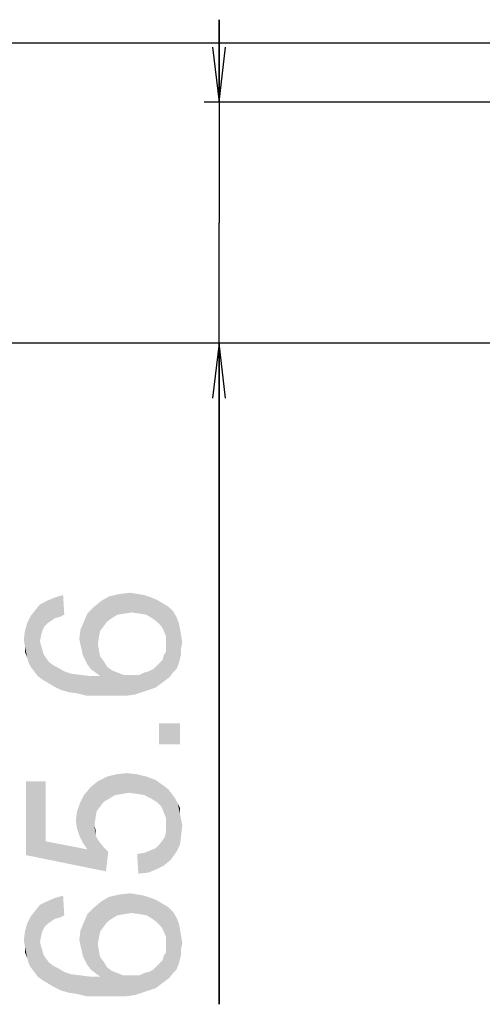
# Model space of a CAD drawing. Units: millimetres. Extents: x 0 to 1189, y 0 to 841.
# Drawn here: x 96 to 121, y 392 to 446 of the extents above; entities that cross this region are included whole.
import ezdxf

# ---------------------------------------------------------------- set-up
doc = ezdxf.new("R2010")
doc.units = ezdxf.units.MM
doc.header["$LTSCALE"] = 65.395
doc.layers.get('0').update_dxf_attribs({"linetype": 'CONTINUOUS'})
doc.layers.add('DEF_DRAFT_DIM', color=7, linetype='CONTINUOUS')
doc.styles.add('TEXTSTYLE_2', font='ar_wgl__.ttf')
doc.dimstyles.new('DIMSTYLE_5', dxfattribs={"dimtxt": 8.5, "dimasz": 3, "dimexe": 0.8, "dimexo": 0.2, "dimgap": 2.125, "dimtad": 1, "dimlfac": 5, "dimdsep": 46, "dimtxsty": 'TEXTSTYLE_2', "dimblk": 'OPEN', "dimblk1": 'OPEN', "dimblk2": 'OPEN', "dimcen": 0.09, "dimazin": 2, "dimtp": 0.3, "dimtm": 0.3, "dimtfac": 1, "dimtofl": 0, "dimtmove": 0, "dimatfit": 3, "dimldrblk": 'OPEN', "dimfxl": 0, "dimtolj": 1, "dimarcsym": 0})

# ---------------------------------------------------------------- blocks, each defined once
blk = doc.blocks.new('_OPEN')
at = {"color": 0, "linetype": 'ByBlock'}
for p, q in [((0, 0), (-1, 0.117)), ((-1, -0.117), (0, 0)), ((-1, 0), (0, 0))]:
    blk.add_line(p, q, dxfattribs=at)
blk = doc.blocks.new('*D7')
at = {"layer": 'DEF_DRAFT_DIM', "color": 2, "linetype": 'Continuous'}
for p, q in [((106.612, 441.563), (106.612, 446.063)), ((106.612, 446.063), (106.612, 435.003)), ((122.585, 441.563), (105.812, 441.563)), ((106.612, 392.434), (106.612, 435.003)), ((122.342, 428.443), (105.812, 428.443)), ((106.612, 428.443), (106.612, 392.434))]:
    blk.add_line(p, q, dxfattribs=at)
at = {"layer": 'DEF_DRAFT_DIM', "color": 2, "linetype": 'Continuous', "xscale": 3, "yscale": 3, "zscale": 3}
for p, rotation in [((106.612, 441.563), 270), ((106.612, 428.443), 90)]:
    blk.add_blockref('_OPEN', p, dxfattribs=dict(at, rotation=rotation))
blk = doc.blocks.new('*D8')
at = {"layer": 'DEF_DRAFT_DIM', "color": 2, "linetype": 'Continuous'}
for p, q in [((91.612, 444.783), (91.612, 436.613)), ((170.651, 444.783), (93.737, 444.783)), ((91.612, 428.443), (91.612, 436.613)), ((121.822, 428.443), (93.737, 428.443))]:
    blk.add_line(p, q, dxfattribs=at)
at = {"layer": 'DEF_DRAFT_DIM', "color": 2, "linetype": 'Continuous', "xscale": 3, "yscale": 3, "zscale": 3}
for p, rotation in [((91.612, 444.783), 90), ((91.612, 428.443), 270)]:
    blk.add_blockref('_OPEN', p, dxfattribs=dict(at, rotation=rotation))

msp = doc.modelspace()

# ---------------------------------------------------------------- linework, layer by layer
at = {"layer": 'DEF_DRAFT_DIM', "color": 2, "linetype": 'Continuous'}
for points in [[(97.6866, 413.4639), (97.2458, 414.4083), (97.6866, 414.5972)], [(97.9384, 413.5268), (97.6866, 414.5972), (98.1273, 414.7231)], [(97.6866, 414.5972), (97.9384, 413.5268), (97.6866, 413.4639)], [(98.1273, 414.7231), (98.1903, 413.6528), (97.9384, 413.5268)], [(100.5199, 413.275), (100.2051, 414.4083), (100.6458, 414.6602)], [(100.6458, 414.6602), (100.7718, 413.4639), (100.5199, 413.275)], [(101.0866, 413.6528), (100.6458, 414.6602), (101.2125, 414.7861)], [(101.0866, 413.6528), (100.7718, 413.4639), (100.6458, 414.6602)], [(101.2125, 414.7861), (101.4643, 413.7157), (101.0866, 413.6528)], [(101.4643, 413.7157), (101.2125, 414.7861), (101.7792, 414.8491)], [(101.7792, 414.8491), (101.8421, 413.7787), (101.4643, 413.7157)], [(101.8421, 413.7787), (101.7792, 414.8491), (102.1569, 414.7861)], [(102.1569, 414.7861), (102.2829, 413.7157), (101.8421, 413.7787)], [(102.2829, 413.7157), (102.1569, 414.7861), (102.5347, 414.7231)], [(102.5347, 414.7231), (102.6606, 413.6528), (102.2829, 413.7157)], [(102.6606, 413.6528), (102.5347, 414.7231), (102.9125, 414.5972)], [(102.9125, 414.5972), (102.9755, 413.4639), (102.6606, 413.6528)], [(103.2273, 413.275), (102.9755, 413.4639), (102.9125, 414.5972)], [(103.2273, 413.275), (102.9125, 414.5972), (103.2273, 414.4713)], [(96.868, 412.2046), (96.6162, 413.9046), (96.868, 414.2194)], [(97.1199, 413.0231), (96.868, 414.2194), (97.2458, 414.4083)], [(96.868, 414.2194), (96.931, 412.5194), (96.868, 412.2046)], [(96.994, 412.7713), (96.931, 412.5194), (96.868, 414.2194)], [(97.1199, 413.0231), (96.994, 412.7713), (96.868, 414.2194)], [(97.2458, 414.4083), (97.3088, 413.212), (97.1199, 413.0231)], [(97.4977, 413.3379), (97.3088, 413.212), (97.2458, 414.4083)], [(97.6866, 413.4639), (97.4977, 413.3379), (97.2458, 414.4083)], [(99.6384, 410.6935), (99.4495, 413.7157), (99.8273, 414.0935)], [(99.8273, 414.0935), (99.8903, 410.5046), (99.6384, 410.6935)], [(100.1421, 412.7713), (99.8273, 414.0935), (100.2051, 414.4083)], [(100.0162, 412.0787), (99.8903, 410.5046), (99.8273, 414.0935)], [(100.0792, 412.4565), (100.0162, 412.0787), (99.8273, 414.0935)], [(100.1421, 412.7713), (100.0792, 412.4565), (99.8273, 414.0935)], [(100.2051, 414.4083), (100.331, 413.0231), (100.1421, 412.7713)], [(100.5199, 413.275), (100.331, 413.0231), (100.2051, 414.4083)], [(103.2273, 414.4713), (103.4792, 413.0231), (103.2273, 413.275)], [(103.4792, 413.0231), (103.2273, 414.4713), (103.5421, 414.2824)], [(103.5421, 414.2824), (103.6051, 412.7713), (103.4792, 413.0231)], [(103.731, 412.4565), (103.6051, 412.7713), (103.5421, 414.2824)], [(103.731, 412.4565), (103.5421, 414.2824), (103.8569, 414.0935)], [(103.731, 412.4565), (103.8569, 414.0935), (103.9199, 410.2528)], [(104.1088, 410.5046), (103.9199, 410.2528), (103.8569, 414.0935)], [(104.1088, 410.5046), (103.8569, 414.0935), (104.1088, 413.8417)], [(96.3643, 410.8194), (96.1755, 413.212), (96.3643, 413.5898)], [(96.5532, 410.5676), (96.3643, 413.5898), (96.6162, 413.9046)], [(96.3643, 413.5898), (96.5532, 410.5676), (96.3643, 410.8194)], [(96.6162, 413.9046), (96.7421, 410.3157), (96.5532, 410.5676)], [(96.868, 412.2046), (96.7421, 410.3157), (96.6162, 413.9046)], [(99.4495, 410.9454), (99.2606, 413.275), (99.4495, 413.7157)], [(99.4495, 413.7157), (99.6384, 410.6935), (99.4495, 410.9454)], [(104.1088, 413.8417), (104.2977, 410.6935), (104.1088, 410.5046)], [(104.2977, 410.6935), (104.1088, 413.8417), (104.2977, 413.5268)], [(104.2977, 413.5268), (104.4236, 411.0083), (104.2977, 410.6935)], [(104.4236, 411.0083), (104.2977, 413.5268), (104.4236, 413.212)], [(96.1755, 411.3231), (96.0495, 412.7713), (96.1755, 413.212)], [(96.1755, 413.212), (96.2384, 411.0713), (96.1755, 411.3231)], [(96.3643, 410.8194), (96.2384, 411.0713), (96.1755, 413.212)], [(99.1977, 411.4491), (99.0718, 412.8342), (99.2606, 413.275)], [(99.2606, 413.275), (99.3236, 411.1972), (99.1977, 411.4491)], [(99.4495, 410.9454), (99.3236, 411.1972), (99.2606, 413.275)], [(104.4236, 413.212), (104.4866, 411.2602), (104.4236, 411.0083)], [(104.4866, 411.2602), (104.4236, 413.212), (104.4866, 412.8972)], [(96.0495, 411.9528), (95.9866, 412.2676), (96.0495, 412.7713)], [(96.0495, 411.9528), (96.0495, 412.7713), (96.1755, 411.3231)], [(99.0718, 412.0157), (99.0088, 412.3305), (99.0718, 412.8342)], [(99.0718, 412.8342), (99.1347, 411.7639), (99.0718, 412.0157)], [(99.1977, 411.4491), (99.1347, 411.7639), (99.0718, 412.8342)], [(103.731, 412.0787), (103.731, 412.4565), (103.9199, 410.2528)], [(104.4866, 412.8972), (104.5495, 411.512), (104.4866, 411.2602)], [(104.5495, 411.8268), (104.5495, 411.512), (104.4866, 412.8972)], [(104.5495, 411.8268), (104.4866, 412.8972), (104.5495, 412.5194)], [(104.5495, 412.5194), (104.6125, 412.1417), (104.5495, 411.8268)], [(96.0495, 411.9528), (96.1755, 411.3231), (96.0495, 411.6379)], [(96.868, 412.2046), (96.994, 410.1268), (96.7421, 410.3157)], [(96.868, 412.2046), (96.931, 411.9528), (96.994, 410.1268)], [(96.994, 410.1268), (96.931, 411.9528), (96.994, 411.7639)], [(100.0162, 412.0787), (100.1421, 410.3157), (99.8903, 410.5046)], [(100.0162, 412.0787), (100.0792, 411.7009), (100.1421, 410.3157)], [(103.731, 411.8898), (103.731, 412.0787), (103.9199, 410.2528)], [(103.731, 411.6379), (103.731, 411.8898), (103.9199, 410.2528)], [(96.994, 411.7639), (97.0569, 411.512), (97.3088, 409.9379)], [(96.994, 411.7639), (97.3088, 409.9379), (96.994, 410.1268)], [(97.0569, 411.512), (97.1829, 411.3231), (97.3088, 409.9379)], [(100.1421, 410.3157), (100.0792, 411.7009), (100.1421, 411.3861)], [(100.1421, 411.3861), (100.331, 411.1342), (100.5199, 409.2454)], [(100.1421, 410.3157), (100.1421, 411.3861), (100.5199, 409.2454)], [(103.5421, 411.1972), (103.6051, 411.4491), (103.668, 410.0639)], [(103.668, 410.0639), (103.6051, 411.4491), (103.731, 411.6379)], [(103.731, 411.6379), (103.9199, 410.2528), (103.668, 410.0639)], [(97.3088, 409.9379), (97.1829, 411.3231), (97.3718, 411.0713)], [(97.3718, 411.0713), (97.6236, 409.7491), (97.3088, 409.9379)], [(97.6236, 409.7491), (97.3718, 411.0713), (97.6236, 410.8824)], [(97.6236, 410.8824), (97.8755, 410.7565), (98.0014, 409.5602)], [(97.6236, 410.8824), (98.0014, 409.5602), (97.6236, 409.7491)], [(100.5199, 409.2454), (100.331, 411.1342), (100.5199, 410.8194)], [(100.5199, 410.8194), (100.7718, 410.6305), (101.0866, 409.2454)], [(100.5199, 410.8194), (101.0866, 409.2454), (100.5199, 409.2454)], [(103.1643, 409.6861), (103.0384, 410.6935), (103.2273, 410.8824)], [(103.2273, 410.8824), (103.4162, 409.875), (103.1643, 409.6861)], [(103.2273, 410.8824), (103.3532, 411.0083), (103.4162, 409.875)], [(103.4162, 409.875), (103.3532, 411.0083), (103.5421, 411.1972)], [(103.5421, 411.1972), (103.668, 410.0639), (103.4162, 409.875)], [(98.0014, 409.5602), (97.8755, 410.7565), (98.1903, 410.5676)], [(98.1903, 410.5676), (98.4421, 409.4342), (98.0014, 409.5602)], [(98.4421, 409.4342), (98.1903, 410.5676), (98.568, 410.4417)], [(98.568, 410.4417), (98.8829, 409.3713), (98.4421, 409.4342)], [(98.8829, 409.3713), (98.568, 410.4417), (99.0718, 410.3787)], [(99.0718, 410.3787), (99.3866, 409.2454), (98.8829, 409.3713)], [(99.3866, 409.2454), (99.0718, 410.3787), (99.5755, 410.3157)], [(99.5755, 410.3157), (99.9532, 409.2454), (99.3866, 409.2454)], [(99.9532, 409.2454), (99.5755, 410.3157), (100.1421, 410.3157)], [(100.1421, 410.3157), (100.5199, 409.2454), (99.9532, 409.2454)], [(101.0866, 409.2454), (100.7718, 410.6305), (101.0866, 410.5046)], [(101.0866, 410.5046), (101.4014, 410.3787), (101.5903, 409.2454)], [(101.0866, 410.5046), (101.5903, 409.2454), (101.0866, 409.2454)], [(101.5903, 409.2454), (101.4014, 410.3787), (101.7792, 410.3787)], [(101.7792, 410.3787), (102.031, 409.3083), (101.5903, 409.2454)], [(102.031, 409.3083), (101.7792, 410.3787), (102.031, 410.3787)], [(102.031, 410.3787), (102.2829, 410.3787), (102.4088, 409.4342)], [(102.031, 410.3787), (102.4088, 409.4342), (102.031, 409.3083)], [(102.4088, 409.4342), (102.2829, 410.3787), (102.5347, 410.5046)], [(102.5347, 410.5046), (102.7866, 409.5602), (102.4088, 409.4342)], [(102.7866, 409.5602), (102.5347, 410.5046), (102.7866, 410.5676)], [(102.7866, 410.5676), (103.0384, 410.6935), (103.1643, 409.6861)], [(102.7866, 410.5676), (103.1643, 409.6861), (102.7866, 409.5602)], [(103.3532, 407.7342), (104.4866, 406.6009), (103.3532, 406.6009)], [(104.4866, 406.6009), (103.3532, 407.7342), (104.4866, 407.7342)], [(100.9606, 403.8305), (100.5199, 404.8379), (101.0236, 404.9639)], [(101.0236, 404.9639), (101.3384, 403.8935), (100.9606, 403.8305)], [(101.3384, 403.8935), (101.0236, 404.9639), (101.5903, 405.0268)], [(101.5903, 405.0268), (101.7162, 403.9565), (101.3384, 403.8935)], [(102.1569, 403.8935), (101.7162, 403.9565), (101.5903, 405.0268)], [(102.1569, 403.8935), (101.5903, 405.0268), (102.1569, 404.9639)], [(102.1569, 404.9639), (102.5347, 403.8305), (102.1569, 403.8935)], [(102.5347, 403.8305), (102.1569, 404.9639), (102.6606, 404.8379)], [(97.1829, 401.312), (96.1125, 404.5861), (97.1829, 404.5861)], [(96.1125, 400.5565), (96.1125, 404.5861), (97.1829, 401.312)], [(99.9532, 402.9491), (99.6384, 404.2713), (100.0162, 404.5861)], [(100.0162, 404.5861), (100.1421, 403.2009), (99.9532, 402.9491)], [(100.331, 403.4528), (100.0162, 404.5861), (100.5199, 404.8379)], [(100.331, 403.4528), (100.1421, 403.2009), (100.0162, 404.5861)], [(100.5199, 404.8379), (100.6458, 403.6417), (100.331, 403.4528)], [(100.9606, 403.8305), (100.6458, 403.6417), (100.5199, 404.8379)], [(102.6606, 404.8379), (102.9125, 403.6417), (102.5347, 403.8305)], [(102.9125, 403.6417), (102.6606, 404.8379), (103.1643, 404.6491)], [(103.1643, 404.6491), (103.2273, 403.4528), (102.9125, 403.6417)], [(103.4792, 403.2009), (103.2273, 403.4528), (103.1643, 404.6491)], [(103.6051, 402.8861), (103.4792, 403.2009), (103.1643, 404.6491)], [(103.6051, 402.8861), (103.1643, 404.6491), (103.6051, 404.3342)], [(99.1977, 401.2491), (99.0718, 403.4528), (99.2606, 403.8305)], [(99.2606, 403.8305), (99.4495, 400.8713), (99.1977, 401.2491)], [(99.4495, 400.8713), (99.2606, 403.8305), (99.6384, 404.2713)], [(99.4495, 400.8713), (99.6384, 404.2713), (99.8273, 402.1935)], [(99.8903, 402.5713), (99.8273, 402.1935), (99.6384, 404.2713)], [(99.9532, 402.9491), (99.8903, 402.5713), (99.6384, 404.2713)], [(103.6051, 404.3342), (103.731, 402.5713), (103.6051, 402.8861)], [(103.731, 402.5713), (103.6051, 404.3342), (103.8569, 404.1454)], [(103.731, 402.5713), (103.8569, 404.1454), (103.9829, 400.3046)], [(103.9829, 400.3046), (103.8569, 404.1454), (104.0458, 403.8935)], [(104.0458, 403.8935), (104.2977, 400.7454), (103.9829, 400.3046)], [(104.0458, 403.8935), (104.2347, 403.6417), (104.2977, 400.7454)], [(99.0088, 401.6268), (98.8829, 402.9491), (99.0718, 403.4528)], [(99.0718, 403.4528), (99.1977, 401.2491), (99.0088, 401.6268)], [(104.2977, 400.7454), (104.2347, 403.6417), (104.3606, 403.3898)], [(104.3606, 403.3898), (104.4866, 401.1231), (104.2977, 400.7454)], [(104.4866, 402.8231), (104.4866, 401.1231), (104.3606, 403.3898)], [(104.4866, 402.8231), (104.3606, 403.3898), (104.4866, 403.1379)], [(98.8829, 402.0046), (98.8199, 402.4454), (98.8829, 402.9491)], [(98.8829, 402.9491), (99.0088, 401.6268), (98.8829, 402.0046)], [(104.4866, 402.8231), (104.5495, 401.6268), (104.4866, 401.1231)], [(104.5495, 401.6268), (104.4866, 402.8231), (104.5495, 402.5083)], [(103.731, 402.1935), (103.731, 402.5713), (103.9829, 400.3046)], [(104.5495, 402.5083), (104.6125, 402.1935), (104.5495, 401.6268)], [(99.4495, 400.8713), (99.8273, 402.1935), (99.8903, 401.6898)], [(99.4495, 400.8713), (99.8903, 401.6898), (100.4569, 399.675)], [(99.8903, 401.6898), (99.8273, 402.1935), (99.8903, 401.9417)], [(99.8903, 401.6898), (99.9532, 401.5009), (100.4569, 399.675)], [(103.668, 401.5639), (103.731, 401.8787), (103.9829, 400.3046)], [(103.731, 401.8787), (103.731, 402.1935), (103.9829, 400.3046)], [(97.1829, 401.312), (100.4569, 399.675), (96.1125, 400.5565)], [(97.1829, 401.312), (99.4495, 400.8713), (100.4569, 399.675)], [(99.9532, 401.5009), (100.0792, 401.312), (100.4569, 399.675)], [(100.0792, 401.312), (100.331, 400.9972), (100.4569, 399.675)], [(103.3532, 401.1231), (103.5421, 401.375), (103.6051, 399.9898)], [(103.6051, 399.9898), (103.5421, 401.375), (103.668, 401.5639)], [(103.668, 401.5639), (103.9829, 400.3046), (103.6051, 399.9898)], [(100.4569, 399.675), (100.331, 400.9972), (100.5829, 400.7454)], [(102.2199, 399.5491), (102.1569, 400.6194), (102.5347, 400.6824)], [(102.5347, 400.6824), (102.7866, 399.612), (102.2199, 399.5491)], [(102.7866, 399.612), (102.5347, 400.6824), (102.8495, 400.8083)], [(102.8495, 400.8083), (103.2273, 399.8009), (102.7866, 399.612)], [(102.8495, 400.8083), (103.1643, 400.9342), (103.2273, 399.8009)], [(103.2273, 399.8009), (103.1643, 400.9342), (103.3532, 401.1231)], [(103.3532, 401.1231), (103.6051, 399.9898), (103.2273, 399.8009)], [(101.4643, 397.3454), (101.2125, 398.4157), (101.7792, 398.4787)], [(101.7792, 398.4787), (101.8421, 397.4083), (101.4643, 397.3454)], [(101.8421, 397.4083), (101.7792, 398.4787), (102.1569, 398.4157)], [(97.1199, 396.6528), (96.868, 397.8491), (97.2458, 398.0379)], [(97.2458, 398.0379), (97.3088, 396.8417), (97.1199, 396.6528)], [(97.6866, 397.0935), (97.2458, 398.0379), (97.6866, 398.2268)], [(97.4977, 396.9676), (97.3088, 396.8417), (97.2458, 398.0379)], [(97.6866, 397.0935), (97.4977, 396.9676), (97.2458, 398.0379)], [(97.9384, 397.1565), (97.6866, 398.2268), (98.1273, 398.3528)], [(97.6866, 398.2268), (97.9384, 397.1565), (97.6866, 397.0935)], [(98.1273, 398.3528), (98.1903, 397.2824), (97.9384, 397.1565)], [(100.1421, 396.4009), (99.8273, 397.7231), (100.2051, 398.0379)], [(100.2051, 398.0379), (100.331, 396.6528), (100.1421, 396.4009)], [(100.5199, 396.9046), (100.2051, 398.0379), (100.6458, 398.2898)], [(100.5199, 396.9046), (100.331, 396.6528), (100.2051, 398.0379)], [(100.6458, 398.2898), (100.7718, 397.0935), (100.5199, 396.9046)], [(101.0866, 397.2824), (100.6458, 398.2898), (101.2125, 398.4157)], [(101.0866, 397.2824), (100.7718, 397.0935), (100.6458, 398.2898)], [(101.2125, 398.4157), (101.4643, 397.3454), (101.0866, 397.2824)], [(102.1569, 398.4157), (102.2829, 397.3454), (101.8421, 397.4083)], [(102.2829, 397.3454), (102.1569, 398.4157), (102.5347, 398.3528)], [(102.5347, 398.3528), (102.6606, 397.2824), (102.2829, 397.3454)], [(102.6606, 397.2824), (102.5347, 398.3528), (102.9125, 398.2268)], [(102.9125, 398.2268), (102.9755, 397.0935), (102.6606, 397.2824)], [(103.2273, 396.9046), (102.9755, 397.0935), (102.9125, 398.2268)], [(103.2273, 396.9046), (102.9125, 398.2268), (103.2273, 398.1009)], [(103.2273, 398.1009), (103.4792, 396.6528), (103.2273, 396.9046)], [(103.4792, 396.6528), (103.2273, 398.1009), (103.5421, 397.912)], [(96.5532, 394.1972), (96.3643, 397.2194), (96.6162, 397.5342)], [(96.6162, 397.5342), (96.7421, 393.9454), (96.5532, 394.1972)], [(96.868, 395.8342), (96.6162, 397.5342), (96.868, 397.8491)], [(96.868, 395.8342), (96.7421, 393.9454), (96.6162, 397.5342)], [(96.868, 397.8491), (96.931, 396.1491), (96.868, 395.8342)], [(96.994, 396.4009), (96.931, 396.1491), (96.868, 397.8491)], [(97.1199, 396.6528), (96.994, 396.4009), (96.868, 397.8491)], [(99.6384, 394.3231), (99.4495, 397.3454), (99.8273, 397.7231)], [(99.8273, 397.7231), (99.8903, 394.1342), (99.6384, 394.3231)], [(100.0162, 395.7083), (99.8903, 394.1342), (99.8273, 397.7231)], [(100.0792, 396.0861), (100.0162, 395.7083), (99.8273, 397.7231)], [(100.1421, 396.4009), (100.0792, 396.0861), (99.8273, 397.7231)], [(103.5421, 397.912), (103.6051, 396.4009), (103.4792, 396.6528)], [(103.731, 396.0861), (103.6051, 396.4009), (103.5421, 397.912)], [(103.731, 396.0861), (103.5421, 397.912), (103.8569, 397.7231)], [(103.731, 396.0861), (103.8569, 397.7231), (103.9199, 393.8824)], [(104.1088, 394.1342), (103.9199, 393.8824), (103.8569, 397.7231)], [(104.1088, 394.1342), (103.8569, 397.7231), (104.1088, 397.4713)], [(104.1088, 397.4713), (104.2977, 394.3231), (104.1088, 394.1342)], [(104.2977, 394.3231), (104.1088, 397.4713), (104.2977, 397.1565)], [(96.3643, 394.4491), (96.1755, 396.8417), (96.3643, 397.2194)], [(96.3643, 397.2194), (96.5532, 394.1972), (96.3643, 394.4491)], [(99.1977, 395.0787), (99.0718, 396.4639), (99.2606, 396.9046)], [(99.2606, 396.9046), (99.3236, 394.8268), (99.1977, 395.0787)], [(99.4495, 394.575), (99.2606, 396.9046), (99.4495, 397.3454)], [(99.4495, 394.575), (99.3236, 394.8268), (99.2606, 396.9046)], [(99.4495, 397.3454), (99.6384, 394.3231), (99.4495, 394.575)], [(104.2977, 397.1565), (104.4236, 394.6379), (104.2977, 394.3231)], [(104.4236, 394.6379), (104.2977, 397.1565), (104.4236, 396.8417)], [(96.0495, 395.5824), (95.9866, 395.8972), (96.0495, 396.4009)], [(96.1755, 394.9528), (96.0495, 396.4009), (96.1755, 396.8417)], [(96.0495, 395.5824), (96.0495, 396.4009), (96.1755, 394.9528)], [(96.1755, 396.8417), (96.2384, 394.7009), (96.1755, 394.9528)], [(96.3643, 394.4491), (96.2384, 394.7009), (96.1755, 396.8417)], [(99.0718, 395.6454), (99.0088, 395.9602), (99.0718, 396.4639)], [(99.0718, 396.4639), (99.1347, 395.3935), (99.0718, 395.6454)], [(99.1977, 395.0787), (99.1347, 395.3935), (99.0718, 396.4639)], [(104.4236, 396.8417), (104.4866, 394.8898), (104.4236, 394.6379)], [(104.4866, 394.8898), (104.4236, 396.8417), (104.4866, 396.5268)], [(104.4866, 396.5268), (104.5495, 395.1417), (104.4866, 394.8898)], [(104.5495, 395.4565), (104.5495, 395.1417), (104.4866, 396.5268)], [(104.5495, 395.4565), (104.4866, 396.5268), (104.5495, 396.1491)], [(96.868, 395.8342), (96.994, 393.7565), (96.7421, 393.9454)], [(96.868, 395.8342), (96.931, 395.5824), (96.994, 393.7565)], [(103.731, 395.7083), (103.731, 396.0861), (103.9199, 393.8824)], [(104.5495, 396.1491), (104.6125, 395.7713), (104.5495, 395.4565)], [(96.0495, 395.5824), (96.1755, 394.9528), (96.0495, 395.2676)], [(96.994, 393.7565), (96.931, 395.5824), (96.994, 395.3935)], [(96.994, 395.3935), (97.0569, 395.1417), (97.3088, 393.5676)], [(96.994, 395.3935), (97.3088, 393.5676), (96.994, 393.7565)], [(100.0162, 395.7083), (100.1421, 393.9454), (99.8903, 394.1342)], [(100.0162, 395.7083), (100.0792, 395.3305), (100.1421, 393.9454)], [(100.1421, 393.9454), (100.0792, 395.3305), (100.1421, 395.0157)], [(103.668, 393.6935), (103.6051, 395.0787), (103.731, 395.2676)], [(103.731, 395.2676), (103.9199, 393.8824), (103.668, 393.6935)], [(103.731, 395.5194), (103.731, 395.7083), (103.9199, 393.8824)], [(103.731, 395.2676), (103.731, 395.5194), (103.9199, 393.8824)], [(97.0569, 395.1417), (97.1829, 394.9528), (97.3088, 393.5676)], [(97.3088, 393.5676), (97.1829, 394.9528), (97.3718, 394.7009)], [(100.1421, 395.0157), (100.331, 394.7639), (100.5199, 392.875)], [(100.1421, 393.9454), (100.1421, 395.0157), (100.5199, 392.875)], [(100.5199, 392.875), (100.331, 394.7639), (100.5199, 394.4491)], [(103.4162, 393.5046), (103.3532, 394.6379), (103.5421, 394.8268)], [(103.5421, 394.8268), (103.668, 393.6935), (103.4162, 393.5046)], [(103.5421, 394.8268), (103.6051, 395.0787), (103.668, 393.6935)], [(97.3718, 394.7009), (97.6236, 393.3787), (97.3088, 393.5676)], [(97.6236, 393.3787), (97.3718, 394.7009), (97.6236, 394.512)], [(97.6236, 394.512), (97.8755, 394.3861), (98.0014, 393.1898)], [(97.6236, 394.512), (98.0014, 393.1898), (97.6236, 393.3787)], [(98.0014, 393.1898), (97.8755, 394.3861), (98.1903, 394.1972)], [(98.1903, 394.1972), (98.4421, 393.0639), (98.0014, 393.1898)], [(98.4421, 393.0639), (98.1903, 394.1972), (98.568, 394.0713)], [(100.5199, 394.4491), (100.7718, 394.2602), (101.0866, 392.875)], [(100.5199, 394.4491), (101.0866, 392.875), (100.5199, 392.875)], [(101.0866, 392.875), (100.7718, 394.2602), (101.0866, 394.1342)], [(102.7866, 393.1898), (102.5347, 394.1342), (102.7866, 394.1972)], [(102.7866, 394.1972), (103.0384, 394.3231), (103.1643, 393.3157)], [(102.7866, 394.1972), (103.1643, 393.3157), (102.7866, 393.1898)], [(103.1643, 393.3157), (103.0384, 394.3231), (103.2273, 394.512)], [(103.2273, 394.512), (103.4162, 393.5046), (103.1643, 393.3157)], [(103.2273, 394.512), (103.3532, 394.6379), (103.4162, 393.5046)], [(98.568, 394.0713), (98.8829, 393.0009), (98.4421, 393.0639)], [(98.8829, 393.0009), (98.568, 394.0713), (99.0718, 394.0083)], [(99.0718, 394.0083), (99.3866, 392.875), (98.8829, 393.0009)], [(99.3866, 392.875), (99.0718, 394.0083), (99.5755, 393.9454)], [(99.5755, 393.9454), (99.9532, 392.875), (99.3866, 392.875)], [(99.9532, 392.875), (99.5755, 393.9454), (100.1421, 393.9454)], [(100.1421, 393.9454), (100.5199, 392.875), (99.9532, 392.875)], [(101.0866, 394.1342), (101.4014, 394.0083), (101.5903, 392.875)], [(101.0866, 394.1342), (101.5903, 392.875), (101.0866, 392.875)], [(101.5903, 392.875), (101.4014, 394.0083), (101.7792, 394.0083)], [(101.7792, 394.0083), (102.031, 392.9379), (101.5903, 392.875)], [(102.031, 392.9379), (101.7792, 394.0083), (102.031, 394.0083)], [(102.031, 394.0083), (102.2829, 394.0083), (102.4088, 393.0639)], [(102.031, 394.0083), (102.4088, 393.0639), (102.031, 392.9379)], [(102.4088, 393.0639), (102.2829, 394.0083), (102.5347, 394.1342)], [(102.5347, 394.1342), (102.7866, 393.1898), (102.4088, 393.0639)]]:
    msp.add_solid(points, dxfattribs=at)

# ---------------------------------------------------------------- dimensions: what is measured, and where the dimension line sits
for base, p1, p2, picture, middle in [((106.6116, 428.4425), (122.785, 441.5625), (122.5416, 428.4425), '*D7', (106.6116, 392.4342)), ((91.6116, 428.4425), (170.851, 444.7825), (122.0216, 428.4425), '*D8', (91.6116, 425.0633))]:
    dim = msp.add_linear_dim(base=base, p1=p1, p2=p2, angle=270, dimstyle='DIMSTYLE_5', dxfattribs=at)
    dim.commit()
    dim.dimension.update_dxf_attribs({"geometry": picture, "text_midpoint": middle, "dimtype": 160})

doc.saveas('drawing.dxf')
